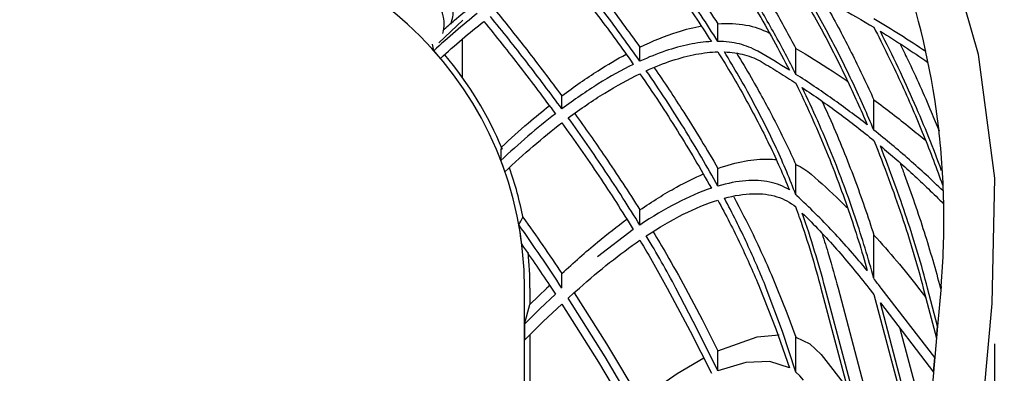
# Model space of a CAD drawing. Units: inches. Extents: x 0 to 204, y 0 to 264.
# Drawn here: x 143 to 156, y 99 to 104 of the extents above; entities that cross this region are included whole.
import ezdxf

# ---------------------------------------------------------------- set-up
doc = ezdxf.new("R2010")
doc.units = ezdxf.units.IN
doc.header["$MEASUREMENT"] = 0
doc.layers.get('0').update_dxf_attribs({"color": 10})
doc.layers.add('A-ANNO-DIMS', color=2, linetype='Continuous')
doc.styles.add('Arial', font='arial.ttf')
doc.dimstyles.new('ARCH-24', dxfattribs={"dimscale": 24, "dimtxt": 0.09375, "dimasz": 0.09375, "dimexe": 0.09375, "dimexo": 0.09375, "dimgap": 0.046875, "dimtad": 1, "dimdec": 4, "dimzin": 3, "dimdsep": 46, "dimlunit": 4, "dimtxsty": 'Arial', "dimcen": 0, "dimdle": 0.09375, "dimclrd": 256, "dimclre": 256, "dimclrt": 256, "dimadec": 0, "dimazin": 0, "dimtfac": 1, "dimtdec": 4, "dimtmove": 2, "dimatfit": 2, "dimfxl": 1, "dimfrac": 2, "dimtolj": 1, "dimtzin": 0, "dimlwd": -1, "dimlwe": -1, "dimarcsym": 0})

# ---------------------------------------------------------------- blocks, each defined once
blk = doc.blocks.new('*D5')
at = {"layer": 'A-ANNO-DIMS', "transparency": 16777216}
for p, q in [((146.074, 112.615), (163.095, 112.615)), ((160.845, 93.365), (160.845, 110.365)), ((155.113, 91.115), (163.095, 91.115))]:
    blk.add_line(p, q, dxfattribs=at)
for points in [[(160.47, 110.365), (161.22, 110.365), (160.845, 112.615)], [(160.47, 93.365), (161.22, 93.365), (160.845, 91.115)]]:
    blk.add_solid(points, dxfattribs=at)
at = {"layer": 'Defpoints', "color": 0, "transparency": 16777216}
for p in [(143.824, 112.615), (160.845, 112.615), (152.863, 91.115)]:
    blk.add_point(p, dxfattribs=at)
at = {"layer": 'A-ANNO-DIMS', "transparency": 16777216, "insert": (158.595, 101.865), "char_height": 2.25, "attachment_point": 5, "rotation": 90, "style": 'Arial'}
blk.add_mtext('\\A1;D', dxfattribs=at)
blk = doc.blocks.new('*D6')
at = {"layer": 'A-ANNO-DIMS', "transparency": 16777216}
for p, q in [((131.574, 99.608), (131.574, 82.205)), ((156.073, 99.608), (156.073, 82.205)), ((133.824, 84.455), (153.823, 84.455))]:
    blk.add_line(p, q, dxfattribs=at)
for points in [[(133.824, 84.83), (133.824, 84.08), (131.574, 84.455)], [(153.823, 84.83), (153.823, 84.08), (156.073, 84.455)]]:
    blk.add_solid(points, dxfattribs=at)
at = {"layer": 'Defpoints', "color": 0, "transparency": 16777216}
for p in [(131.574, 101.858), (156.073, 101.858), (156.073, 84.455)]:
    blk.add_point(p, dxfattribs=at)
at = {"layer": 'A-ANNO-DIMS', "transparency": 16777216, "insert": (143.824, 86.705), "char_height": 2.25, "attachment_point": 5, "style": 'Arial'}
blk.add_mtext('\\A1;W', dxfattribs=at)
blk = doc.blocks.new('VALLE-W-PLN')
for p, q in [((4.691, 1.838), (5.018, 2.145)), ((8.485, 1.855), (8.485, 2.096)), ((5.014, 1.355), (5.014, 1.89)), ((7.425, 1.585), (7.425, 1.776)), ((9.546, 1.407), (9.546, 1.761)), ((6.364, 0.937), (6.364, 1.114)), ((10.607, 0.649), (10.607, 1.06)), ((9.546, -0.232), (9.546, 0.179)), ((8.485, -0.114), (8.485, 0.128)), ((7.425, -0.644), (7.425, -0.438)), ((7.336, -0.705), (6.849, -1.074)), ((10.607, -1.372), (10.607, -0.78)), ((6.364, -1.499), (6.364, -1.304)), ((5.856, -9.75), (5.856, -1.5)), ((5.931, -1.5), (5.931, -1.725)), ((9.887, -1.5), (10.518, -3.877)), ((10.607, -3.992), (9.945, -1.5)), ((10.12, -1.5), (10.607, -3.333)), ((10.538, -1.5), (10.607, -1.589)), ((10.607, -1.589), (11.286, -4.147)), ((11.436, -2.446), (10.707, -1.5)), ((11.215, -1.5), (11.312, -1.627)), ((11.279, -1.5), (11.459, -2.181)), ((11.474, -2.017), (11.337, -1.5)), ((11.521, -1.479), (11.474, -2.017)), ((11.512, -1.5), (11.517, -1.522)), ((5.856, -1.991), (5.931, -1.725)), ((11.3, -3.983), (10.695, -1.703)), ((10.695, -1.703), (11.419, -2.642)), ((11.548, -9.256), (12.215, -1.711)), ((5.856, -1.991), (5.856, -2.21)), ((5.931, -2.135), (5.931, -3.276)), ((10.961, -2.049), (11.343, -3.488)), ((11.473, -2.017), (11.3, -3.983)), ((11.459, -2.181), (11.474, -2.017)), ((9.546, -2.644), (9.546, -2.168)), ((8.485, -2.624), (8.485, -2.352)), ((9.891, -2.406), (10.252, -2.873)), ((11.419, -2.642), (11.436, -2.446))]:
    blk.add_line(p, q)
at = {"flags": 128}
for points in [[(12.215, -1.711), (12.25, -0.007), (12.03, 1.675), (11.563, 3.307), (10.857, 4.853), (9.929, 6.275), (8.798, 7.545), (7.489, 8.634), (6.034, 9.514), (4.464, 10.168), (2.81, 10.583), (1.112, 10.748), (1.008, 10.75)], [(6.276, -1.582), (6.067, -1.782), (5.856, -1.991)], [(5.931, -1.725), (6.045, -1.611), (6.158, -1.5)], [(6.222, -1.5), (6.249, -1.541), (6.276, -1.582)], [(6.452, -1.636), (6.528, -1.567), (6.603, -1.5)], [(6.533, -1.563), (6.97, -2.257), (7.425, -3.017)], [(7.797, -1.5), (8.107, -2.085), (8.397, -2.66)], [(8.485, -2.624), (8.21, -2.067), (7.915, -1.5)], [(8.044, -1.5), (8.27, -1.929), (8.485, -2.352)], [(9.056, -1.5), (9.273, -2.056), (9.458, -2.583)], [(9.546, -2.644), (9.364, -2.089), (9.144, -1.5)], [(9.289, -1.5), (9.423, -1.839), (9.546, -2.168)], [(5.856, -2.21), (6.112, -1.957), (6.364, -1.717)], [(6.364, -1.717), (6.863, -2.508), (7.336, -3.302)], [(7.425, -3.236), (6.952, -2.436), (6.452, -1.636)], [(8.485, -2.352), (9.02, -2.165), (9.318, -2.135)], [(9.546, -2.168), (9.737, -2.259), (9.891, -2.406)], [(7.425, -3.017), (7.932, -2.662), (8.297, -2.447)], [(9.458, -2.583), (9.192, -2.499), (8.867, -2.513), (8.485, -2.624)], [(9.651, -2.753), (9.601, -2.695), (9.546, -2.644)]]:
    blk.add_lwpolyline(points, dxfattribs=at)
for centre, radius, start, end in [((-1.008, -1.5), 4.848, 90, 180), ((1.008, -1.5), 4.848, 0, 90), ((4.264, 2.294), 0.625, 341.1331, 360), ((1.008, -1.5), 4.848, 40.1196, 41.7694), ((1.008, -1.5), 4.923, 22.5283, 40.1393), ((1.008, -1.5), 4.848, 19.0632, 20.9583), ((1.008, -1.5), 4.923, 11.1322, 19.4), ((1.008, -1.5), 4.848, 9.0572, 10.226), ((1.008, -1.5), 4.848, 7.012, 9.0007), ((1.008, -1.5), 4.923, 0, 5.6773)]:
    blk.add_arc(centre, radius, start, end)
for centre, major_axis, ratio, start_param, end_param in [((4.264, 2.09), (0.5, 0), 0.984808, 6.023141, 7.853982), ((-14.198, -15.545), (16.886, 20.868), 0.415476, 5.938765, 5.945453), ((-33.753, -54.264), (44.404, 54.875), 0.415476, 0.049913, 0.066842), ((-5.715, -8.444), (10.018, 12.381), 0.415476, 5.763392, 5.782251), ((6.867, -3.494), (2.655, 3.282), 0.415476, 6.254941, 6.265196), ((5.768, 1.309), (-3.659, 4.522), 0.415476, 3.989204, 4.022436), ((-7.952, 14.199), (-12.85, 15.881), 0.415476, 3.300163, 3.313169), ((7.024, -4.423), (3.955, 4.888), 0.415476, 1.283617, 1.292496), ((-25.185, -42.313), (34.325, 42.42), 0.415476, 6.1847, 6.191699)]:
    blk.add_ellipse(centre, major_axis=major_axis, ratio=ratio, start_param=start_param, end_param=end_param)
for points, knots in [([(11.521, -1.479), (11.552, -1.12), (11.577, -0.404), (11.483, 1.03), (11.097, 2.783), (10.513, 4.099), (10.159, 4.718)], [-1, -1, -1, -1, -0.9375, -0.875, -0.75, -0.6267655, -0.6267655, -0.6267655, -0.6267655]), ([(7.665, 3.251), (7.785, 3.094), (8.069, 2.713), (8.335, 2.325), (8.485, 2.096)], [-0.8530978, -0.8530978, -0.8530978, -0.8530978, -0.5, 0, 0, 0, 0]), ([(8.841, 2.956), (8.87, 2.911), (9.014, 2.69), (9.257, 2.291), (9.453, 1.938), (9.546, 1.761)], [-0.7508197, -0.7508197, -0.7508197, -0.7508197, -0.6666667, -0.3333333, 0, 0, 0, 0]), ([(6.556, 2.923), (6.69, 2.757), (6.986, 2.379), (7.27, 1.993), (7.425, 1.776)], [-0.8982039, -0.8982039, -0.8982039, -0.8982039, -0.5, 0, 0, 0, 0]), ([(9.902, 2.447), (9.934, 2.391), (10.081, 2.13), (10.325, 1.665), (10.517, 1.261), (10.607, 1.06)], [-0.7569407, -0.7569407, -0.7569407, -0.7569407, -0.6666667, -0.3333333, 0, 0, 0, 0]), ([(4.746, 2.005), (4.799, 2.052), (4.928, 2.165), (5.057, 2.271), (5.134, 2.333)], [-0.757621, -0.757621, -0.757621, -0.757621, -0.5, -0.1312132, -0.1312132, -0.1312132, -0.1312132]), ([(5.477, 2.257), (5.615, 2.087), (5.916, 1.71), (6.207, 1.325), (6.364, 1.114)], [-0.9153024, -0.9153024, -0.9153024, -0.9153024, -0.5, 0, 0, 0, 0]), ([(11.313, 1.716), (11.198, 1.793), (10.965, 1.946), (10.727, 2.092), (10.607, 2.163)], [-0.9980545, -0.9980545, -0.9980545, -0.9980545, -0.5, 0, 0, 0, 0]), ([(7.425, 1.776), (7.602, 1.862), (7.891, 1.979), (8.158, 2.047), (8.265, 2.067)], [-1, -1, -1, -1, -0.5, -0.1473048, -0.1473048, -0.1473048, -0.1473048]), ([(8.485, 2.096), (8.623, 2.106), (8.875, 2.094), (9.086, 2.021), (9.181, 1.97)], [-1, -1, -1, -1, -0.5, -0.010132, -0.010132, -0.010132, -0.010132]), ([(10.607, 2.047), (10.736, 1.798), (10.978, 1.303), (11.285, 0.587), (11.461, 0.124), (11.54, -0.098)], [-1, -1, -1, -1, -0.6666667, -0.3333333, -0.0164032, -0.0164032, -0.0164032, -0.0164032]), ([(11.528, 0.096), (11.419, 0.396), (11.168, 1.02), (10.864, 1.661), (10.695, 1.993)], [-0.978083, -0.978083, -0.978083, -0.978083, -0.5, 0, 0, 0, 0]), ([(10.695, 1.993), (10.806, 1.925), (11.022, 1.788), (11.233, 1.645), (11.337, 1.574)], [-1, -1, -1, -1, -0.5, -0.0133906, -0.0133906, -0.0133906, -0.0133906]), ([(9.546, 1.761), (9.713, 1.662), (9.951, 1.513), (10.184, 1.358), (10.255, 1.309)], [-1, -1, -1, -1, -0.5, -0.2773829, -0.2773829, -0.2773829, -0.2773829]), ([(10.961, 1.827), (10.996, 1.755), (11.148, 1.442), (11.33, 1.043), (11.459, 0.723), (11.493, 0.637)], [-0.7654475, -0.7654475, -0.7654475, -0.7654475, -0.6666667, -0.3333333, -0.2103703, -0.2103703, -0.2103703, -0.2103703]), ([(6.364, 1.114), (6.531, 1.24), (6.826, 1.445), (7.114, 1.614), (7.24, 1.682)], [-1, -1, -1, -1, -0.5, -0.1016439, -0.1016439, -0.1016439, -0.1016439]), ([(8.743, 1.689), (8.81, 1.58), (8.993, 1.272), (9.271, 0.765), (9.459, 0.373), (9.546, 0.179)], [-0.8492037, -0.8492037, -0.8492037, -0.8492037, -0.6666667, -0.3333333, 0, 0, 0, 0]), ([(7.62, 1.498), (7.758, 1.297), (8.06, 0.842), (8.338, 0.384), (8.485, 0.128)], [-0.898691, -0.898691, -0.898691, -0.898691, -0.5, 0, 0, 0, 0]), ([(5.542, 0.417), (5.664, 0.531), (5.88, 0.725), (6.098, 0.905), (6.193, 0.981)], [-1, -1, -1, -1, -0.5, -0.1116701, -0.1116701, -0.1116701, -0.1116701]), ([(9.901, 1.042), (9.942, 0.954), (10.104, 0.597), (10.351, -0.018), (10.528, -0.529), (10.607, -0.78)], [-0.7758048, -0.7758048, -0.7758048, -0.7758048, -0.6666667, -0.3333333, 0, 0, 0, 0]), ([(10.607, 1.06), (10.775, 0.937), (11.013, 0.754), (11.245, 0.562), (11.315, 0.503)], [-1, -1, -1, -1, -0.5, -0.2791564, -0.2791564, -0.2791564, -0.2791564]), ([(6.539, 0.874), (6.681, 0.678), (6.985, 0.245), (7.272, -0.195), (7.425, -0.438)], [-0.9151544, -0.9151544, -0.9151544, -0.9151544, -0.5, 0, 0, 0, 0]), ([(11.544, -0.175), (11.396, -0.031), (11.09, 0.252), (10.771, 0.518), (10.607, 0.649)], [-0.9890609, -0.9890609, -0.9890609, -0.9890609, -0.5, 0, 0, 0, 0]), ([(10.695, 0.434), (10.845, 0.309), (11.138, 0.053), (11.419, -0.217), (11.556, -0.355)], [-1, -1, -1, -1, -0.5, -0.0036643, -0.0036643, -0.0036643, -0.0036643]), ([(8.485, 0.128), (8.613, 0.173), (8.855, 0.239), (9.114, 0.261), (9.249, 0.251), (9.284, 0.247)], [-1, -1, -1, -1, -0.6666667, -0.3333333, -0.2111306, -0.2111306, -0.2111306, -0.2111306]), ([(10.963, 0.202), (10.982, 0.151), (11.102, -0.167), (11.298, -0.741), (11.446, -1.25), (11.512, -1.5)], [-0.7302939, -0.7302939, -0.7302939, -0.7302939, -0.6666667, -0.3333333, 0, 0, 0, 0]), ([(7.425, -0.438), (7.595, -0.32), (7.889, -0.137), (8.17, 0), (8.29, 0.052)], [-1, -1, -1, -1, -0.5, -0.1156333, -0.1156333, -0.1156333, -0.1156333]), ([(9.755, 0.048), (9.888, -0.068), (10.055, -0.221), (10.218, -0.38), (10.254, -0.415)], [-1, -1, -1, -1, -0.5, -0.3560584, -0.3560584, -0.3560584, -0.3560584]), ([(8.701, -0.26), (8.794, -0.432), (9.008, -0.85), (9.191, -1.26), (9.289, -1.5)], [-0.8449725, -0.8449725, -0.8449725, -0.8449725, -0.5, 0, 0, 0, 0]), ([(6.364, -1.304), (6.525, -1.152), (6.819, -0.893), (7.115, -0.662), (7.248, -0.564)], [-1, -1, -1, -1, -0.5, -0.0902234, -0.0902234, -0.0902234, -0.0902234]), ([(7.608, -0.736), (7.668, -0.836), (7.818, -1.09), (7.96, -1.346), (8.044, -1.5)], [-0.829829, -0.829829, -0.829829, -0.829829, -0.5, 0, 0, 0, 0]), ([(9.904, -0.763), (9.934, -0.858), (10.012, -1.106), (10.08, -1.35), (10.12, -1.5)], [-0.8031883, -0.8031883, -0.8031883, -0.8031883, -0.5, 0, 0, 0, 0])]:
    blk.add_open_spline(points, degree=3, knots=knots)
for points in [[(7.425, 3.228), (7.6, 3.004), (7.936, 2.55), (8.248, 2.087), (8.397, 1.853)], [(8.485, 1.855), (8.337, 2.091), (8.027, 2.558), (7.689, 3.016), (7.513, 3.243)], [(8.485, 3.104), (8.672, 2.83), (9.021, 2.282), (9.32, 1.736), (9.458, 1.463)], [(9.546, 1.407), (9.455, 1.591), (9.261, 1.958), (8.937, 2.515), (8.699, 2.884), (8.574, 3.068)], [(6.364, 2.831), (6.534, 2.622), (6.866, 2.197), (7.182, 1.763), (7.336, 1.543)], [(7.425, 1.585), (7.271, 1.805), (6.955, 2.24), (6.623, 2.667), (6.452, 2.878)], [(9.546, 2.631), (9.675, 2.415), (9.918, 1.986), (10.241, 1.346), (10.43, 0.927), (10.518, 0.719)], [(10.607, 0.649), (10.519, 0.86), (10.33, 1.284), (10.008, 1.932), (9.764, 2.368), (9.634, 2.587)], [(9.634, 2.587), (9.801, 2.503), (10.129, 2.329), (10.449, 2.143), (10.607, 2.047)], [(5.215, 2.235), (5.116, 2.157), (4.918, 1.995), (4.722, 1.82), (4.623, 1.729)], [(6.364, 0.937), (6.208, 1.151), (5.889, 1.575), (5.56, 1.99), (5.392, 2.196)], [(4.715, 1.624), (4.812, 1.714), (5.008, 1.888), (5.205, 2.05), (5.303, 2.127)], [(5.303, 2.127), (5.471, 1.922), (5.8, 1.508), (6.119, 1.084), (6.276, 0.87)], [(8.397, 1.853), (8.301, 1.849), (8.102, 1.823), (7.776, 1.733), (7.544, 1.64), (7.425, 1.585)], [(9.028, 1.721), (8.952, 1.765), (8.786, 1.831), (8.59, 1.854), (8.485, 1.855)], [(7.513, 1.457), (7.633, 1.511), (7.865, 1.603), (8.192, 1.688), (8.39, 1.711), (8.485, 1.713)], [(8.485, 1.713), (8.618, 1.501), (8.866, 1.079), (9.195, 0.446), (9.376, 0.037), (9.458, -0.166)], [(9.546, -0.232), (9.468, -0.025), (9.293, 0.397), (8.963, 1.052), (8.71, 1.491), (8.574, 1.713)], [(8.574, 1.713), (8.672, 1.709), (8.857, 1.682), (9.014, 1.616), (9.086, 1.574)], [(7.336, 1.543), (7.18, 1.466), (6.861, 1.289), (6.532, 1.062), (6.364, 0.937)], [(9.086, 1.574), (9.164, 1.527), (9.318, 1.433), (9.471, 1.336), (9.546, 1.286)], [(6.452, 0.815), (6.62, 0.94), (6.95, 1.165), (7.268, 1.34), (7.425, 1.416)], [(7.425, 1.416), (7.603, 1.158), (7.944, 0.64), (8.252, 0.119), (8.397, -0.141)], [(8.485, -0.114), (8.341, 0.149), (8.034, 0.674), (7.693, 1.196), (7.513, 1.457)], [(10.518, 0.719), (10.362, 0.841), (10.044, 1.078), (9.714, 1.3), (9.546, 1.407)], [(9.546, 1.286), (9.69, 0.989), (9.954, 0.404), (10.272, -0.448), (10.444, -0.995), (10.518, -1.263)], [(10.607, -1.372), (10.533, -1.099), (10.363, -0.543), (10.045, 0.326), (9.78, 0.923), (9.634, 1.227)], [(9.634, 1.227), (9.802, 1.115), (10.133, 0.883), (10.451, 0.635), (10.607, 0.507)], [(6.276, 0.87), (6.151, 0.774), (5.903, 0.572), (5.657, 0.35), (5.535, 0.234)], [(7.425, -0.644), (7.274, -0.397), (6.961, 0.092), (6.625, 0.575), (6.452, 0.815)], [(5.59, 0.083), (5.718, 0.205), (5.975, 0.437), (6.234, 0.648), (6.364, 0.748)], [(6.364, 0.748), (6.537, 0.509), (6.872, 0.028), (7.185, -0.459), (7.336, -0.705)], [(10.607, 0.507), (10.747, 0.159), (11, -0.524), (11.195, -1.179), (11.279, -1.5)], [(11.337, -1.5), (11.256, -1.19), (11.068, -0.558), (10.828, 0.099), (10.695, 0.434)], [(9.546, 0.179), (9.585, 0.162), (9.659, 0.124), (9.724, 0.075), (9.755, 0.048)], [(9.458, -0.166), (9.379, -0.115), (9.202, -0.044), (8.872, -0.025), (8.62, -0.074), (8.485, -0.114)], [(8.397, -0.141), (8.245, -0.193), (7.931, -0.329), (7.597, -0.528), (7.425, -0.644)], [(8.574, -0.277), (8.713, -0.24), (8.97, -0.2), (9.3, -0.241), (9.471, -0.334), (9.546, -0.397)], [(10.518, -1.263), (10.368, -1.081), (10.059, -0.729), (9.729, -0.402), (9.559, -0.245)], [(7.513, -0.791), (7.686, -0.676), (8.021, -0.48), (8.334, -0.351), (8.485, -0.303)], [(8.485, -0.303), (8.595, -0.506), (8.8, -0.908), (8.975, -1.304), (9.056, -1.5)], [(9.144, -1.5), (9.064, -1.3), (8.89, -0.897), (8.685, -0.485), (8.574, -0.277)], [(9.945, -1.5), (9.902, -1.334), (9.806, -0.999), (9.694, -0.655), (9.634, -0.48)], [(9.634, -0.48), (9.795, -0.638), (10.106, -0.966), (10.397, -1.318), (10.538, -1.5)], [(6.365, -1.5), (6.271, -1.356), (6.079, -1.068), (5.88, -0.782), (5.779, -0.639)], [(5.836, -0.537), (5.927, -0.664), (6.106, -0.919), (6.279, -1.175), (6.364, -1.304)], [(9.598, -0.544), (9.653, -0.707), (9.757, -1.03), (9.846, -1.344), (9.887, -1.5)], [(7.915, -1.5), (7.852, -1.382), (7.722, -1.146), (7.584, -0.909), (7.513, -0.791)], [(10.607, -0.78), (10.713, -0.895), (10.92, -1.129), (11.118, -1.375), (11.215, -1.5)], [(5.819, -0.908), (5.888, -1.006), (6.024, -1.203), (6.157, -1.401), (6.222, -1.5)], [(6.603, -1.5), (6.74, -1.378), (7.014, -1.147), (7.288, -0.945), (7.425, -0.85)], [(7.425, -0.85), (7.49, -0.959), (7.617, -1.175), (7.738, -1.392), (7.797, -1.5)]]:
    blk.add_open_spline(points, degree=3)

msp = doc.modelspace()

# ---------------------------------------------------------------- block references
msp.add_blockref('VALLE-W-PLN', (143.82359, 101.86518))

# ---------------------------------------------------------------- dimensions: what is measured, and where the dimension line sits
at = {"layer": 'A-ANNO-DIMS'}
dim = msp.add_linear_dim(base=(160.84522, 112.61518), p1=(152.86285, 91.11518), p2=(143.82359, 112.61518), angle=90, text='D', dimstyle='ARCH-24', dxfattribs=at)
dim.commit()
dim.dimension.update_dxf_attribs({"geometry": '*D5', "text_midpoint": (158.59522, 101.86518)})
dim = msp.add_linear_dim(base=(156.07314, 84.45548), p1=(131.57403, 101.8585), p2=(156.07314, 101.8585), text='W', dimstyle='ARCH-24', dxfattribs=at)
dim.commit()
dim.dimension.update_dxf_attribs({"geometry": '*D6', "text_midpoint": (143.82359, 86.70548)})

doc.saveas('drawing.dxf')
